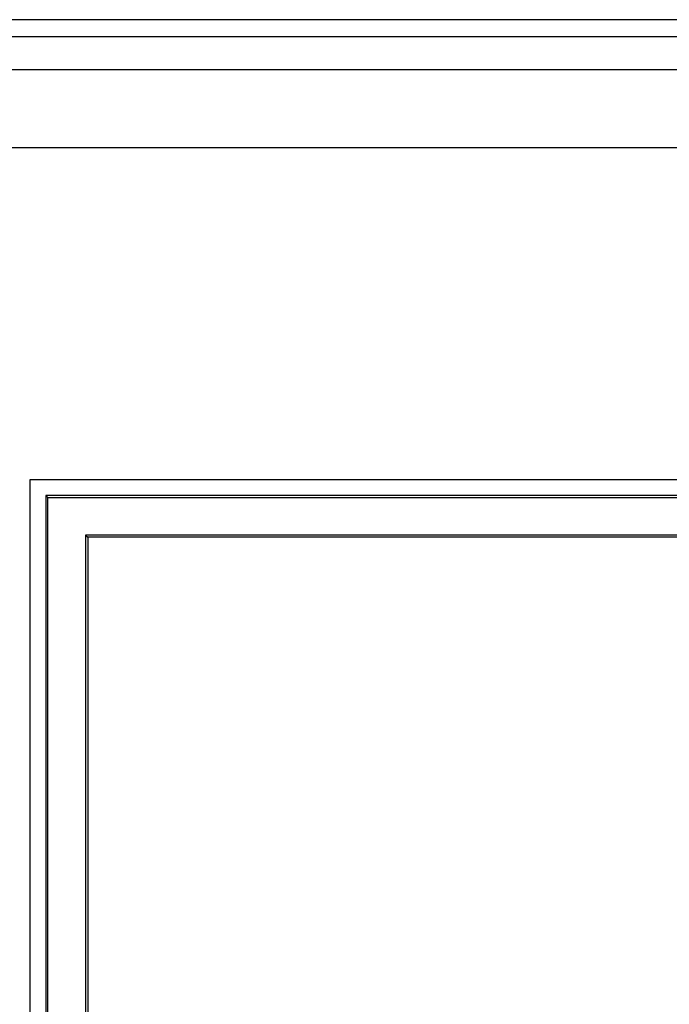
# Model space of a CAD drawing. Units: millimetres. Extents: x 111 to 911, y 300 to 1100.
# Drawn here: x 187 to 311, y 912 to 1100 of the extents above; entities that cross this region are included whole.
import ezdxf

# ---------------------------------------------------------------- set-up
doc = ezdxf.new("R2010")
doc.units = ezdxf.units.MM
doc.header["$LTSCALE"] = 91.821201
doc.layers.get('0').update_dxf_attribs({"linetype": 'CONTINUOUS'})

msp = doc.modelspace()

# ---------------------------------------------------------------- linework, layer by layer
at = {"color": 7, "linetype": 'CONTINUOUS'}
for p, q in [((909.43, 1100), (112.43, 1100)), ((114.13, 1096.8), (907.73, 1096.8)), ((137.73, 1090.5), (883.73, 1090.5)), ((883.73, 1075.5), (137.73, 1075.5)), ((188.73, 388), (188.73, 1012)), ((188.73, 1012), (832.73, 1012)), ((191.73, 1009), (191.73, 391)), ((191.73, 1009), (192.13, 1008.6)), ((829.73, 1009), (191.73, 1009)), ((192.13, 391.4), (192.13, 1008.6)), ((192.13, 1008.6), (829.33, 1008.6)), ((199.33, 1001.4), (199.33, 398.6)), ((822.13, 1001.4), (199.33, 1001.4)), ((199.33, 1001.4), (199.73, 1001)), ((199.73, 1001), (199.73, 399)), ((821.73, 1001), (199.73, 1001))]:
    msp.add_line(p, q, dxfattribs=at)

doc.saveas('drawing.dxf')
